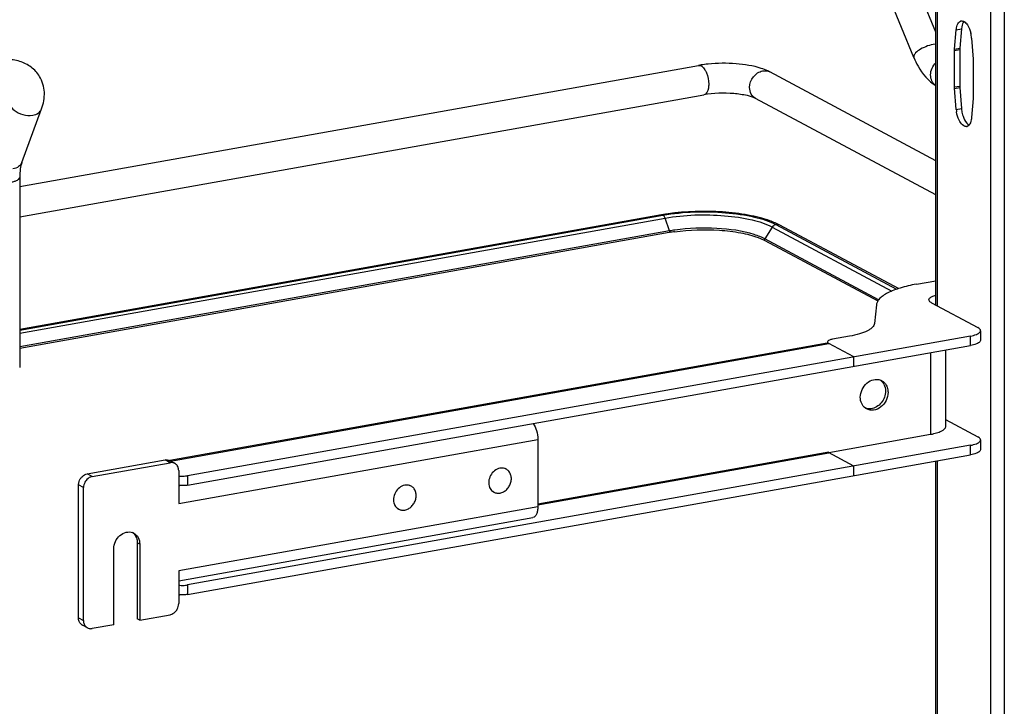
# Model space of a CAD drawing. Units: inches. Extents: x 0 to 17, y 0 to 11.
# Drawn here: x 5 to 6, y 4.6 to 5.2 of the extents above; entities that cross this region are included whole.
import ezdxf

# ---------------------------------------------------------------- set-up
doc = ezdxf.new("R2010")
doc.units = ezdxf.units.IN
doc.header["$LTSCALE"] = 0.935
doc.header["$MEASUREMENT"] = 0
doc.layers.get('0').update_dxf_attribs({"linetype": 'CONTINUOUS'})

msp = doc.modelspace()

# ---------------------------------------------------------------- linework, layer by layer
at = {"color": 7, "linetype": 'Continuous'}
for p, q in [((5.97555, 8.5877), (5.97555, 2.59679)), ((5.90813, 4.95824), (5.90813, 5.47411)), ((5.90945, 5.47411), (5.90945, 4.95754)), ((5.96211, 5.47738), (5.96211, 4.1705)), ((5.90813, 5.22726), (5.87754, 5.30181)), ((5.88646, 5.20228), (5.85023, 5.2906)), ((5.92661, 5.21057), (5.92824, 5.22947)), ((5.92824, 5.22947), (5.93336, 5.23039)), ((5.93336, 5.23039), (5.93172, 5.21148)), ((5.93366, 5.23256), (5.93336, 5.23039)), ((5.90814, 5.21535), (5.90534, 5.21502)), ((5.92655, 5.20915), (5.93166, 5.21006)), ((5.92655, 5.17316), (5.92655, 5.20915)), ((5.92661, 5.21057), (5.93172, 5.21148)), ((5.93166, 5.21006), (5.93166, 5.17408)), ((5.945, 5.19927), (5.945, 5.16329)), ((5.00576, 5.07518), (5.6744, 5.19448)), ((5.90813, 5.10035), (5.74446, 5.18795)), ((5.92655, 5.17316), (5.93166, 5.17408)), ((5.92661, 5.17168), (5.93172, 5.17259)), ((5.00576, 5.04519), (5.67959, 5.16541)), ((5.90813, 5.06686), (5.73053, 5.16192)), ((5.94495, 5.16187), (5.94331, 5.14296)), ((5.0079, 5.09881), (5.02735, 5.1516)), ((5.92824, 5.15103), (5.93336, 5.15194)), ((5.93854, 5.13761), (5.93972, 5.13645)), ((5.93972, 5.13645), (5.9408, 5.1357)), ((5.00576, 5.08402), (5.00576, 4.89681)), ((5.6379, 5.04711), (5.00576, 4.93433)), ((5.00576, 4.9337), (5.63937, 5.04683)), ((5.00576, 4.93054), (5.64142, 5.04395)), ((5.64067, 5.04556), (5.64125, 5.0444)), ((5.64571, 5.03132), (5.64142, 5.04395)), ((5.74696, 5.03521), (5.73953, 5.02356)), ((5.74696, 5.03521), (5.86478, 4.97215)), ((5.75446, 5.03704), (5.74983, 5.03928)), ((5.75052, 5.03762), (5.8694, 4.97392)), ((5.87125, 4.97454), (5.75446, 5.03704)), ((5.64571, 5.03132), (5.00576, 4.91715)), ((5.64546, 5.02969), (5.00576, 4.91556)), ((5.73302, 5.02492), (5.73898, 5.02235)), ((5.73953, 5.02356), (5.73631, 5.02512)), ((5.85175, 4.96349), (5.73953, 5.02356)), ((5.73976, 5.02194), (5.85099, 4.9624)), ((5.88891, 4.97884), (5.90813, 4.98227)), ((5.84958, 4.95857), (5.84762, 4.94025)), ((5.90399, 4.96046), (5.94951, 4.93609)), ((5.94231, 4.92778), (5.1709, 4.79016)), ((5.82304, 4.92758), (5.80623, 4.92458)), ((5.94231, 4.91842), (5.94231, 4.92778)), ((5.95215, 4.93305), (5.95215, 4.92369)), ((5.80106, 4.92064), (5.15355, 4.80511)), ((5.15431, 4.80458), (5.80288, 4.92029)), ((5.1709, 4.7808), (5.94231, 4.91842)), ((5.80165, 4.92273), (5.80131, 4.92195)), ((5.80131, 4.92195), (5.80131, 4.92064)), ((5.80151, 4.92067), (5.80288, 4.92029)), ((5.80223, 4.92066), (5.80263, 4.92042)), ((5.82724, 4.90725), (5.80263, 4.92042)), ((5.82724, 4.89789), (5.82724, 4.90725)), ((5.90278, 4.91137), (5.90278, 4.83064)), ((5.91755, 4.91401), (5.91755, 4.83855)), ((5.91755, 4.84555), (5.94951, 4.82844)), ((5.90278, 4.83064), (5.80267, 4.81278)), ((5.16237, 4.76289), (5.51611, 4.826)), ((5.94231, 4.82014), (5.1709, 4.68251)), ((5.51611, 4.826), (5.51611, 4.75954)), ((5.94231, 4.81077), (5.94231, 4.82014)), ((5.95215, 4.8254), (5.95215, 4.81604)), ((5.1709, 4.67315), (5.94231, 4.81077)), ((5.80267, 4.8133), (5.51611, 4.76215)), ((5.51611, 4.76148), (5.80288, 4.81264)), ((5.82724, 4.79961), (5.80245, 4.8129)), ((5.80263, 4.81324), (5.80275, 4.81281)), ((5.80267, 4.81278), (5.80267, 4.8133)), ((5.80275, 4.81281), (5.80288, 4.81264)), ((5.07221, 4.79198), (5.14893, 4.80566)), ((5.07713, 4.78934), (5.15385, 4.80303)), ((5.15385, 4.80303), (5.14893, 4.80566)), ((5.15849, 4.80234), (5.15357, 4.80498)), ((5.90813, 4.50924), (5.90813, 4.80468)), ((5.90945, 4.80491), (5.90945, 4.50924)), ((5.07713, 4.78934), (5.07221, 4.79198)), ((5.16237, 4.79519), (5.16237, 4.76289)), ((5.48495, 4.79669), (5.48384, 4.79729)), ((5.82724, 4.79024), (5.82724, 4.79961)), ((5.06861, 4.77846), (5.06369, 4.78109)), ((5.06369, 4.65004), (5.06369, 4.78109)), ((5.1709, 4.79016), (5.1709, 4.7808)), ((5.06861, 4.64741), (5.06861, 4.77846)), ((5.39119, 4.77996), (5.39007, 4.78056)), ((5.4728, 4.77398), (5.47168, 4.77457)), ((5.51611, 4.75954), (5.16237, 4.69643)), ((5.37903, 4.75725), (5.37792, 4.75785)), ((5.16237, 4.6867), (5.51133, 4.74896)), ((5.12402, 4.72282), (5.12156, 4.72414)), ((5.12156, 4.72414), (5.12156, 4.64925)), ((5.09844, 4.64337), (5.09844, 4.71826)), ((5.12402, 4.72282), (5.12402, 4.64793)), ((5.16237, 4.69643), (5.16237, 4.66414)), ((5.1709, 4.68251), (5.1709, 4.67315)), ((5.06369, 4.65004), (5.06861, 4.64741)), ((5.12402, 4.64793), (5.12156, 4.64925)), ((5.12402, 4.64793), (5.15385, 4.65326)), ((5.07249, 4.64025), (5.06757, 4.64289)), ((5.09844, 4.64337), (5.07713, 4.63957))]:
    msp.add_line(p, q, dxfattribs=at)
for points in [[(5.94331, 5.22141), (5.94496, 5.20059), (5.94497, 5.20042), (5.94498, 5.20025), (5.94499, 5.20009), (5.94499, 5.19992), (5.945, 5.19976), (5.945, 5.19959), (5.945, 5.19943), (5.945, 5.19927)], [(5.92655, 5.20915), (5.92655, 5.20931), (5.92655, 5.20947), (5.92656, 5.20963), (5.92656, 5.20979), (5.92657, 5.20995), (5.92658, 5.2101), (5.92659, 5.21026), (5.9266, 5.21041), (5.92661, 5.21057)], [(5.93172, 5.21148), (5.93171, 5.21133), (5.9317, 5.21117), (5.93169, 5.21101), (5.93168, 5.21086), (5.93168, 5.2107), (5.93167, 5.21054), (5.93167, 5.21038), (5.93166, 5.21022), (5.93166, 5.21006)], [(5.92824, 5.15103), (5.9266, 5.17185), (5.92659, 5.17201), (5.92658, 5.17218), (5.92657, 5.17235), (5.92656, 5.17251), (5.92656, 5.17267), (5.92655, 5.17284), (5.92655, 5.173), (5.92655, 5.17316)], [(5.93166, 5.17408), (5.93166, 5.17391), (5.93167, 5.17375), (5.93167, 5.17359), (5.93168, 5.17342), (5.93168, 5.17326), (5.93169, 5.17309), (5.9317, 5.17293), (5.93171, 5.17276), (5.93336, 5.15194)], [(5.945, 5.16329), (5.945, 5.16312), (5.945, 5.16296), (5.945, 5.1628), (5.94499, 5.16265), (5.94499, 5.16249), (5.94498, 5.16233), (5.94497, 5.16218), (5.94496, 5.16202), (5.94495, 5.16187)], [(5.64571, 5.03132), (5.64574, 5.03124), (5.64576, 5.03116), (5.64579, 5.03107), (5.6458, 5.03098), (5.64582, 5.03089), (5.64583, 5.0308), (5.64584, 5.03071), (5.64585, 5.03062), (5.64585, 5.03054)], [(5.73929, 5.0228), (5.73929, 5.02288), (5.7393, 5.02297), (5.73932, 5.02306), (5.73934, 5.02315), (5.73937, 5.02323), (5.7394, 5.02332), (5.73944, 5.0234), (5.73948, 5.02348), (5.73953, 5.02356)]]:
    msp.add_lwpolyline(points, dxfattribs=at)
for centre, radius, start, end in [((5.93371, 5.23477), 0.00349, 100.02186, 113.1298), ((5.91156, 5.21886), 0.03186, 4.58746, 13.41058), ((5.69466, 5.08082), 0.11545, 98.88503, 100.10769), ((5.69694, 5.06578), 0.13066, 95.78492, 98.8528), ((5.95933, 5.1535), 0.03119, 184.55624, 189.16176), ((5.96511, 5.15449), 0.03186, 184.58744, 193.40846), ((5.93785, 5.13767), 0.00349, 280.02186, 293.1298), ((5.67102, 4.86143), 0.18861, 99.69396, 100.11471), ((5.67202, 4.85559), 0.19453, 99.23424, 99.6938), ((5.67358, 4.84588), 0.20437, 98.20518, 99.22984), ((5.63304, 5.04111), 0.00885, 18.7603, 21.83265), ((5.71603, 4.96158), 0.08473, 66.4883, 70.18289), ((5.75178, 5.03202), 0.00569, 61.83293, 66.28316), ((5.67206, 4.8806), 0.15145, 99.92866, 100.11554), ((5.67385, 4.87327), 0.16054, 98.17269, 100.09404), ((5.67393, 4.86964), 0.16256, 98.17391, 99.91113), ((5.72029, 4.98556), 0.04126, 61.85204, 63.07176), ((5.91563, 4.93076), 0.02896, 105.01812, 106.24812), ((5.80147, 4.91833), 0.00235, 93.87798, 99.98877), ((5.80147, 4.91825), 0.00242, 89.11853, 93.8787), ((5.84978, 4.8744), 0.01065, 61.82199, 69.29939), ((5.84616, 4.87468), 0.01222, 27.40048, 35.0591), ((5.84503, 4.8655), 0.01076, 234.42584, 241.80066), ((5.15529, 4.79637), 0.00678, 47.40329, 61.7729), ((5.48074, 4.78712), 0.01063, 100.11624, 100.80007), ((5.4808, 4.78893), 0.0088, 61.86651, 71.78157), ((5.1657, 4.81737), 0.02762, 263.0745, 265.28173), ((5.1657, 4.80801), 0.02762, 263.0745, 265.28173), ((5.38698, 4.77039), 0.01063, 100.11624, 100.80007), ((5.38704, 4.7722), 0.0088, 61.86651, 71.78157), ((5.47696, 4.78175), 0.00882, 230.51008, 241.81062), ((5.3832, 4.76502), 0.00882, 230.51008, 241.81062), ((5.11346, 4.72471), 0.01003, 61.8446, 69.71615), ((5.11093, 4.72592), 0.01017, 48.79957, 53.7285), ((5.11077, 4.72575), 0.01039, 42.88715, 48.78257), ((5.1657, 4.70973), 0.02762, 263.0745, 265.28173), ((5.1657, 4.70036), 0.02762, 263.0745, 265.28173), ((5.07078, 4.64886), 0.00678, 227.40329, 241.7729), ((5.0757, 4.64623), 0.00678, 227.40329, 241.7729)]:
    msp.add_arc(centre, radius, start, end, dxfattribs=at)
for points in [[(5.93039, 5.23635), (5.9309, 5.23703), (5.93156, 5.23765), (5.93233, 5.23798)], [(5.9331, 5.23821), (5.93403, 5.23837), (5.93505, 5.23811), (5.93587, 5.23765)], [(5.93585, 5.23769), (5.93462, 5.23629), (5.93401, 5.23438), (5.93366, 5.23256)], [(5.93587, 5.23765), (5.93725, 5.23688), (5.93834, 5.23561), (5.93922, 5.2343)], [(5.93922, 5.2343), (5.94083, 5.23188), (5.94188, 5.22907), (5.94255, 5.22625)], [(5.6744, 5.19448), (5.67527, 5.19463), (5.67622, 5.1944), (5.67699, 5.19398)], [(5.7375, 5.18897), (5.73981, 5.18939), (5.7424, 5.18906), (5.74446, 5.18795)], [(5.6379, 5.04711), (5.63839, 5.04719), (5.63893, 5.04706), (5.63937, 5.04683)], [(5.63949, 5.04676), (5.63998, 5.0465), (5.64036, 5.04604), (5.64067, 5.04556)], [(5.74696, 5.03521), (5.7477, 5.03637), (5.74896, 5.03735), (5.7503, 5.03759)], [(5.75052, 5.03762), (5.75169, 5.03783), (5.75298, 5.03772), (5.75407, 5.03724)], [(5.85355, 4.88436), (5.85456, 4.88363), (5.85545, 4.88272), (5.85617, 4.8817)], [(5.85701, 4.8803), (5.85806, 4.87828), (5.85856, 4.87593), (5.85856, 4.87365)], [(5.86018, 4.87736), (5.86075, 4.87576), (5.86102, 4.87403), (5.86102, 4.87234)], [(5.84416, 4.85613), (5.84237, 4.85592), (5.84047, 4.85612), (5.83878, 4.85675)]]:
    msp.add_open_spline(points, degree=3, dxfattribs=at)
for points, knots in [([(5.92824, 5.22947), (5.9283, 5.23017), (5.92862, 5.23255), (5.92937, 5.23497), (5.93039, 5.23635)], [0, 0, 0, 0, 0.287504, 1, 1, 1, 1]), ([(5.90534, 5.21502), (5.90047, 5.21415), (5.89385, 5.21127), (5.88759, 5.20663), (5.88604, 5.20332), (5.88646, 5.20228)], [0, 0, 0, 0, 0.618339, 0.860073, 1, 1, 1, 1]), ([(5.02539, 5.18351), (5.02324, 5.18707), (5.01741, 5.19338), (5.00582, 5.19898), (4.99281, 5.20092), (4.98394, 5.20014), (4.97947, 5.19935)], [0, 0, 0, 0, 0.242366, 0.485695, 0.73583, 1, 1, 1, 1]), ([(5.88646, 5.20228), (5.88769, 5.1993), (5.89272, 5.18866), (5.90063, 5.17879), (5.90811, 5.17454)], [0, 0, 0, 0, 0.272656, 1, 1, 1, 1]), ([(5.67699, 5.19398), (5.67733, 5.19381), (5.67879, 5.19282), (5.6799, 5.19139), (5.68063, 5.19021)], [0, 0, 0, 0, 0.214636, 1, 1, 1, 1]), ([(5.68063, 5.19021), (5.68123, 5.18924), (5.68342, 5.18481), (5.68438, 5.17979), (5.68438, 5.17599)], [0, 0, 0, 0, 0.231292, 1, 1, 1, 1]), ([(5.73605, 5.19148), (5.72812, 5.19409), (5.71057, 5.19684), (5.69294, 5.19671), (5.68377, 5.19577)], [0, 0, 0, 0, 0.475339, 1, 1, 1, 1]), ([(5.72471, 5.17265), (5.72471, 5.1764), (5.72734, 5.18383), (5.73399, 5.18835), (5.7375, 5.18897)], [0, 0, 0, 0, 0.512117, 1, 1, 1, 1]), ([(5.74446, 5.18795), (5.74383, 5.18829), (5.74111, 5.18965), (5.73825, 5.19075), (5.73605, 5.19148)], [0, 0, 0, 0, 0.236628, 1, 1, 1, 1]), ([(5.90793, 5.17469), (5.90476, 5.17683), (5.90109, 5.18578), (5.90504, 5.19396), (5.90812, 5.19704)], [0, 0, 0, 0, 0.467056, 1, 1, 1, 1]), ([(5.02735, 5.1516), (5.02925, 5.15677), (5.03139, 5.16783), (5.02821, 5.17886), (5.0254, 5.1835)], [0, 0, 0, 0, 0.503849, 1, 1, 1, 1]), ([(5.68438, 5.17599), (5.68438, 5.17465), (5.68418, 5.1709), (5.6822, 5.16587), (5.67959, 5.16541)], [0, 0, 0, 0, 0.336084, 1, 1, 1, 1]), ([(5.73053, 5.16192), (5.72875, 5.16287), (5.72562, 5.16612), (5.72471, 5.17045), (5.72471, 5.17265)], [0, 0, 0, 0, 0.478617, 1, 1, 1, 1]), ([(5.73053, 5.16192), (5.72803, 5.16326), (5.72084, 5.16523), (5.70386, 5.1676), (5.68928, 5.16714), (5.67959, 5.16541)], [0, 0, 0, 0, 0.165256, 0.427135, 1, 1, 1, 1]), ([(4.99627, 5.1549), (4.9973, 5.15319), (5.00302, 5.14697), (5.01236, 5.14419), (5.01862, 5.14531)], [0, 0, 0, 0, 0.239275, 1, 1, 1, 1]), ([(5.01862, 5.14531), (5.02058, 5.14566), (5.02422, 5.14693), (5.02675, 5.14999), (5.02734, 5.1516)], [0, 0, 0, 0, 0.537049, 1, 1, 1, 1]), ([(5.93233, 5.13814), (5.93187, 5.13884), (5.93004, 5.14207), (5.929, 5.14571), (5.92854, 5.14854)], [0, 0, 0, 0, 0.226654, 1, 1, 1, 1]), ([(5.93412, 5.1471), (5.93435, 5.14615), (5.93531, 5.14279), (5.93688, 5.13952), (5.93854, 5.13761)], [0, 0, 0, 0, 0.27764, 1, 1, 1, 1]), ([(5.94331, 5.14296), (5.94325, 5.1422), (5.94289, 5.13965), (5.94203, 5.13703), (5.94082, 5.13566)], [0, 0, 0, 0, 0.293012, 1, 1, 1, 1]), ([(5.93846, 5.13422), (5.93796, 5.13414), (5.93536, 5.13429), (5.93345, 5.13647), (5.93233, 5.13814)], [0, 0, 0, 0, 0.202645, 1, 1, 1, 1]), ([(5.94082, 5.13566), (5.94059, 5.13539), (5.9401, 5.13493), (5.93952, 5.13458), (5.93922, 5.13445)], [0, 0, 0, 0, 0.520663, 1, 1, 1, 1]), ([(5.0079, 5.09881), (5.00731, 5.0972), (5.00478, 5.09414), (5.00114, 5.09286), (4.99917, 5.09251)], [0, 0, 0, 0, 0.462922, 1, 1, 1, 1]), ([(5.0079, 5.09881), (5.00716, 5.09679), (5.00607, 5.09187), (5.00576, 5.08686), (5.00576, 5.08402)], [0, 0, 0, 0, 0.431362, 1, 1, 1, 1]), ([(4.99715, 5.07941), (4.99835, 5.07963), (5.00055, 5.08014), (5.00357, 5.08123), (5.00576, 5.08285), (5.00576, 5.08402)], [0, 0, 0, 0, 0.36159, 0.652581, 1, 1, 1, 1]), ([(5.63937, 5.04683), (5.65964, 5.05045), (5.6903, 5.05139), (5.72751, 5.04616), (5.74399, 5.04112), (5.75052, 5.03762)], [0, 0, 0, 0, 0.547803, 0.803165, 1, 1, 1, 1]), ([(5.64142, 5.04395), (5.66067, 5.04739), (5.68978, 5.04828), (5.72511, 5.04332), (5.74077, 5.03853), (5.74696, 5.03521)], [0, 0, 0, 0, 0.547803, 0.803165, 1, 1, 1, 1]), ([(5.74476, 5.0413), (5.73784, 5.0438), (5.72231, 5.04759), (5.68875, 5.05148), (5.66209, 5.05071), (5.64441, 5.04816)], [0, 0, 0, 0, 0.217771, 0.471028, 1, 1, 1, 1]), ([(5.72928, 5.02774), (5.71742, 5.03151), (5.69107, 5.03495), (5.6647, 5.03415), (5.65103, 5.03218)], [0, 0, 0, 0, 0.473835, 1, 1, 1, 1]), ([(5.64585, 5.03054), (5.64585, 5.03032), (5.64597, 5.03), (5.64555, 5.02972), (5.64549, 5.02979)], [0, 0, 0, 0, 0.689502, 1, 1, 1, 1]), ([(5.65082, 5.03055), (5.66543, 5.03265), (5.68742, 5.03327), (5.71491, 5.03005), (5.72751, 5.02695), (5.73302, 5.02492)], [0, 0, 0, 0, 0.533647, 0.787623, 1, 1, 1, 1]), ([(5.73631, 5.02512), (5.73577, 5.02536), (5.73346, 5.02633), (5.7311, 5.02716), (5.72928, 5.02774)], [0, 0, 0, 0, 0.235422, 1, 1, 1, 1]), ([(5.73974, 5.02189), (5.73962, 5.02193), (5.73934, 5.02214), (5.73948, 5.02247), (5.73957, 5.02261)], [0, 0, 0, 0, 0.432567, 1, 1, 1, 1]), ([(5.88891, 4.97884), (5.88357, 4.97789), (5.87396, 4.97572), (5.86467, 4.9723), (5.86075, 4.97028)], [0, 0, 0, 0, 0.551642, 1, 1, 1, 1]), ([(5.86075, 4.97028), (5.85916, 4.96946), (5.85633, 4.96781), (5.85281, 4.96494), (5.85045, 4.96189), (5.84969, 4.95964), (5.84958, 4.95857)], [0, 0, 0, 0, 0.318266, 0.585642, 0.808178, 1, 1, 1, 1]), ([(5.90203, 4.96507), (5.90265, 4.96579), (5.90467, 4.96702), (5.90683, 4.96774), (5.90813, 4.96809)], [0, 0, 0, 0, 0.414635, 1, 1, 1, 1]), ([(5.90135, 4.9635), (5.90135, 4.96363), (5.90142, 4.96421), (5.90173, 4.96474), (5.90203, 4.96507)], [0, 0, 0, 0, 0.230762, 1, 1, 1, 1]), ([(5.90399, 4.96046), (5.9036, 4.96067), (5.90245, 4.96135), (5.90135, 4.96258), (5.90135, 4.9635)], [0, 0, 0, 0, 0.326717, 1, 1, 1, 1]), ([(5.84762, 4.94025), (5.84747, 4.93883), (5.8461, 4.93665), (5.84341, 4.93448), (5.84163, 4.93344), (5.84064, 4.93293)], [0, 0, 0, 0, 0.411055, 0.67999, 1, 1, 1, 1]), ([(5.84064, 4.93293), (5.83819, 4.93167), (5.83239, 4.92953), (5.82638, 4.92817), (5.82304, 4.92758)], [0, 0, 0, 0, 0.448356, 1, 1, 1, 1]), ([(5.94231, 4.92778), (5.94427, 4.92813), (5.94698, 4.92878), (5.95001, 4.93021), (5.9511, 4.93104), (5.95148, 4.93148)], [0, 0, 0, 0, 0.597263, 0.824425, 1, 1, 1, 1]), ([(5.95215, 4.93305), (5.95215, 4.93332), (5.95197, 4.93408), (5.95104, 4.93518), (5.95008, 4.93579), (5.94951, 4.93609)], [0, 0, 0, 0, 0.193499, 0.54037, 1, 1, 1, 1]), ([(5.95148, 4.93148), (5.95159, 4.9316), (5.95194, 4.93206), (5.95215, 4.93264), (5.95215, 4.93305)], [0, 0, 0, 0, 0.280259, 1, 1, 1, 1]), ([(5.80131, 4.92195), (5.80131, 4.92183), (5.80141, 4.92129), (5.80187, 4.9209), (5.80223, 4.92066)], [0, 0, 0, 0, 0.207206, 1, 1, 1, 1]), ([(5.80623, 4.92458), (5.80525, 4.9244), (5.80365, 4.92401), (5.80208, 4.92324), (5.80165, 4.92273)], [0, 0, 0, 0, 0.59879, 1, 1, 1, 1]), ([(5.95148, 4.92212), (5.9511, 4.92167), (5.95001, 4.92085), (5.94698, 4.91942), (5.94427, 4.91877), (5.94231, 4.91842)], [0, 0, 0, 0, 0.175575, 0.402737, 1, 1, 1, 1]), ([(5.95215, 4.92369), (5.95215, 4.92356), (5.95209, 4.92298), (5.95177, 4.92245), (5.95148, 4.92212)], [0, 0, 0, 0, 0.230762, 1, 1, 1, 1]), ([(5.83374, 4.86747), (5.83374, 4.87259), (5.83751, 4.88055), (5.84641, 4.88534), (5.85145, 4.88516), (5.85355, 4.88436)], [0, 0, 0, 0, 0.520888, 0.771658, 1, 1, 1, 1]), ([(5.85481, 4.88379), (5.85665, 4.8828), (5.85878, 4.88064), (5.85993, 4.87805), (5.86018, 4.87736)], [0, 0, 0, 0, 0.738756, 1, 1, 1, 1]), ([(5.86102, 4.87234), (5.86102, 4.86959), (5.85963, 4.86404), (5.85445, 4.85755), (5.84722, 4.85413), (5.842, 4.85492), (5.83995, 4.85602)], [0, 0, 0, 0, 0.263903, 0.529468, 0.775754, 1, 1, 1, 1]), ([(5.85856, 4.87365), (5.85856, 4.86952), (5.85558, 4.86134), (5.84804, 4.85659), (5.84416, 4.85613)], [0, 0, 0, 0, 0.514281, 1, 1, 1, 1]), ([(5.83877, 4.85675), (5.83719, 4.85788), (5.83452, 4.86122), (5.83374, 4.86536), (5.83374, 4.86747)], [0, 0, 0, 0, 0.479959, 1, 1, 1, 1]), ([(5.51144, 4.84156), (5.51303, 4.83952), (5.51527, 4.83437), (5.51611, 4.8289), (5.51611, 4.826)], [0, 0, 0, 0, 0.472089, 1, 1, 1, 1]), ([(5.91755, 4.83855), (5.91755, 4.83653), (5.91379, 4.83376), (5.90861, 4.8319), (5.90485, 4.83101), (5.90278, 4.83064)], [0, 0, 0, 0, 0.347394, 0.638421, 1, 1, 1, 1]), ([(5.94231, 4.82014), (5.94427, 4.82049), (5.94698, 4.82113), (5.95001, 4.82256), (5.9511, 4.82339), (5.95148, 4.82383)], [0, 0, 0, 0, 0.597263, 0.824425, 1, 1, 1, 1]), ([(5.95215, 4.8254), (5.95215, 4.82567), (5.95197, 4.82643), (5.95104, 4.82753), (5.95008, 4.82814), (5.94951, 4.82844)], [0, 0, 0, 0, 0.193499, 0.54037, 1, 1, 1, 1]), ([(5.95148, 4.82383), (5.95159, 4.82395), (5.95194, 4.82441), (5.95215, 4.82499), (5.95215, 4.8254)], [0, 0, 0, 0, 0.280259, 1, 1, 1, 1]), ([(5.95148, 4.81447), (5.9511, 4.81403), (5.95001, 4.8132), (5.94698, 4.81177), (5.94427, 4.81112), (5.94231, 4.81077)], [0, 0, 0, 0, 0.175575, 0.402737, 1, 1, 1, 1]), ([(5.95215, 4.81604), (5.95215, 4.81591), (5.95209, 4.81533), (5.95177, 4.8148), (5.95148, 4.81447)], [0, 0, 0, 0, 0.230762, 1, 1, 1, 1]), ([(5.14893, 4.80566), (5.14933, 4.80573), (5.15091, 4.8059), (5.15254, 4.80553), (5.15357, 4.80498)], [0, 0, 0, 0, 0.259022, 1, 1, 1, 1]), ([(5.15849, 4.80234), (5.15746, 4.8029), (5.15583, 4.80326), (5.15425, 4.8031), (5.15385, 4.80303)], [0, 0, 0, 0, 0.740978, 1, 1, 1, 1]), ([(5.16237, 4.79519), (5.16237, 4.79636), (5.16198, 4.79866), (5.16068, 4.80062), (5.15988, 4.80136)], [0, 0, 0, 0, 0.518298, 1, 1, 1, 1]), ([(5.06619, 4.78816), (5.06658, 4.78866), (5.0682, 4.79043), (5.07047, 4.79166), (5.07221, 4.79198)], [0, 0, 0, 0, 0.263198, 1, 1, 1, 1]), ([(5.47875, 4.79756), (5.47685, 4.7972), (5.47311, 4.79536), (5.46917, 4.79054), (5.46733, 4.7846), (5.46787, 4.78046), (5.46862, 4.77868)], [0, 0, 0, 0, 0.241354, 0.499929, 0.758551, 1, 1, 1, 1]), ([(5.48356, 4.79729), (5.48282, 4.79753), (5.48125, 4.79783), (5.47966, 4.79772), (5.47887, 4.79758)], [0, 0, 0, 0, 0.492081, 1, 1, 1, 1]), ([(5.47887, 4.77308), (5.4801, 4.7733), (5.48255, 4.7742), (5.48571, 4.77661), (5.48818, 4.77987), (5.48974, 4.78367), (5.49022, 4.78765), (5.48956, 4.79143), (5.4878, 4.79463), (5.48596, 4.79615), (5.48495, 4.79669)], [0, 0, 0, 0, 0.121966, 0.251041, 0.384643, 0.51869, 0.648962, 0.772463, 0.888639, 1, 1, 1, 1]), ([(5.06369, 4.78109), (5.06369, 4.78171), (5.06392, 4.78423), (5.06501, 4.78666), (5.06619, 4.78816)], [0, 0, 0, 0, 0.245983, 1, 1, 1, 1]), ([(5.07111, 4.78552), (5.07071, 4.78502), (5.06932, 4.78291), (5.06861, 4.78034), (5.06861, 4.77846)], [0, 0, 0, 0, 0.254363, 1, 1, 1, 1]), ([(5.07713, 4.78934), (5.07657, 4.78924), (5.07424, 4.78857), (5.07224, 4.78697), (5.07111, 4.78552)], [0, 0, 0, 0, 0.239335, 1, 1, 1, 1]), ([(5.16343, 4.78985), (5.16533, 4.7897), (5.16784, 4.78971), (5.17032, 4.79005), (5.1709, 4.79016)], [0, 0, 0, 0, 0.763003, 1, 1, 1, 1]), ([(5.1709, 4.7808), (5.17032, 4.78069), (5.16784, 4.78035), (5.16533, 4.78033), (5.16343, 4.78049)], [0, 0, 0, 0, 0.236997, 1, 1, 1, 1]), ([(5.38499, 4.78083), (5.38309, 4.78047), (5.37934, 4.77863), (5.37541, 4.77381), (5.37357, 4.76787), (5.37411, 4.76373), (5.37486, 4.76195)], [0, 0, 0, 0, 0.241354, 0.499929, 0.758551, 1, 1, 1, 1]), ([(5.38979, 4.78056), (5.38906, 4.7808), (5.38749, 4.7811), (5.3859, 4.781), (5.38511, 4.78085)], [0, 0, 0, 0, 0.492081, 1, 1, 1, 1]), ([(5.38511, 4.75635), (5.38634, 4.75657), (5.38879, 4.75747), (5.39195, 4.75988), (5.39442, 4.76315), (5.39597, 4.76695), (5.39646, 4.77092), (5.3958, 4.7747), (5.39404, 4.7779), (5.39219, 4.77942), (5.39119, 4.77996)], [0, 0, 0, 0, 0.121966, 0.251041, 0.384643, 0.51869, 0.648962, 0.772463, 0.888639, 1, 1, 1, 1]), ([(5.46862, 4.77868), (5.46893, 4.77795), (5.46969, 4.77658), (5.47076, 4.77543), (5.47135, 4.77494)], [0, 0, 0, 0, 0.508028, 1, 1, 1, 1]), ([(5.4728, 4.77398), (5.4737, 4.77349), (5.47572, 4.77284), (5.47783, 4.7729), (5.47887, 4.77308)], [0, 0, 0, 0, 0.491209, 1, 1, 1, 1]), ([(5.37486, 4.76195), (5.37516, 4.76122), (5.37593, 4.75985), (5.377, 4.7587), (5.37759, 4.75821)], [0, 0, 0, 0, 0.508028, 1, 1, 1, 1]), ([(5.37903, 4.75725), (5.37993, 4.75677), (5.38195, 4.75611), (5.38407, 4.75617), (5.38511, 4.75635)], [0, 0, 0, 0, 0.491209, 1, 1, 1, 1]), ([(5.51611, 4.75954), (5.51611, 4.7582), (5.51593, 4.75571), (5.51503, 4.75241), (5.51356, 4.74997), (5.51205, 4.74909), (5.51133, 4.74896)], [0, 0, 0, 0, 0.325041, 0.601812, 0.82231, 1, 1, 1, 1]), ([(5.09844, 4.71826), (5.09844, 4.72069), (5.09961, 4.72563), (5.10404, 4.73156), (5.11027, 4.73501), (5.11497, 4.73485), (5.11694, 4.73412)], [0, 0, 0, 0, 0.261758, 0.526349, 0.774254, 1, 1, 1, 1]), ([(5.1182, 4.73355), (5.11998, 4.7326), (5.12311, 4.72935), (5.12402, 4.72502), (5.12402, 4.72282)], [0, 0, 0, 0, 0.478852, 1, 1, 1, 1]), ([(5.11839, 4.73282), (5.11942, 4.73171), (5.12106, 4.72893), (5.12156, 4.72576), (5.12156, 4.72414)], [0, 0, 0, 0, 0.482919, 1, 1, 1, 1]), ([(5.16343, 4.6822), (5.16533, 4.68205), (5.16784, 4.68207), (5.17032, 4.6824), (5.1709, 4.68251)], [0, 0, 0, 0, 0.763003, 1, 1, 1, 1]), ([(5.1709, 4.67315), (5.17032, 4.67304), (5.16784, 4.67271), (5.16533, 4.67269), (5.16343, 4.67284)], [0, 0, 0, 0, 0.236997, 1, 1, 1, 1]), ([(5.15385, 4.65326), (5.15442, 4.65336), (5.15674, 4.65403), (5.15875, 4.65563), (5.15988, 4.65707)], [0, 0, 0, 0, 0.239335, 1, 1, 1, 1]), ([(5.15988, 4.65707), (5.16027, 4.65758), (5.16166, 4.65969), (5.16237, 4.66226), (5.16237, 4.66414)], [0, 0, 0, 0, 0.254363, 1, 1, 1, 1]), ([(5.06619, 4.64387), (5.06538, 4.64461), (5.06408, 4.64657), (5.06369, 4.64887), (5.06369, 4.65004)], [0, 0, 0, 0, 0.481702, 1, 1, 1, 1]), ([(5.06861, 4.64741), (5.06861, 4.64623), (5.069, 4.64394), (5.0703, 4.64197), (5.07111, 4.64123)], [0, 0, 0, 0, 0.518298, 1, 1, 1, 1]), ([(5.07249, 4.64025), (5.07352, 4.6397), (5.07516, 4.63933), (5.07673, 4.6395), (5.07713, 4.63957)], [0, 0, 0, 0, 0.740978, 1, 1, 1, 1])]:
    msp.add_open_spline(points, degree=3, knots=knots, dxfattribs=at)

doc.saveas('drawing.dxf')
